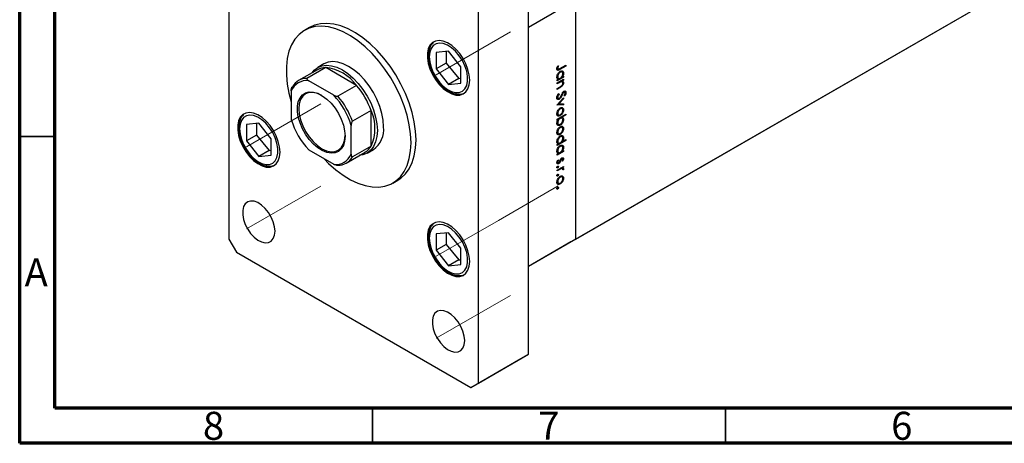
# Model space of a CAD drawing. Units: millimetres. Extents: x 15 to 462, y 5 to 292.
# Drawn here: x 15 to 154, y 5 to 65 of the extents above; entities that cross this region are included whole.
import ezdxf

# ---------------------------------------------------------------- set-up
doc = ezdxf.new("R2010")
doc.units = ezdxf.units.MM
doc.linetypes.add('CENTERX2', pattern=[20.32, 12.7, -2.54, 2.54, -2.54])
doc.styles.add('SLDTEXTSTYLE0', font='TXT', dxfattribs={"width": 0.75})

msp = doc.modelspace()

# ---------------------------------------------------------------- linework, layer by layer
at = {"color": 7, "linetype": 'Continuous', "lineweight": 70}
for p, q in [((15, 5), (15, 292)), ((20, 10), (20, 287)), ((410, 10), (20, 10)), ((415, 5), (15, 5))]:
    msp.add_line(p, q, dxfattribs=at)
at = {"color": 7, "linetype": 'Continuous', "lineweight": 25}
for p, q in [((44.63, 92.74), (44.63, 33.95)), ((93.07, 33.55), (170.32, 78.14)), ((93.77, 33.95), (171.03, 78.55)), ((87.06, 17.62), (87.06, 76.42)), ((79.99, 13.54), (79.99, 72.33)), ((93.77, 67.84), (87.06, 63.96)), ((93.77, 33.95), (93.77, 67.84)), ((56.06, 63.97), (55.35, 63.56)), ((87.06, 30.08), (87.06, 63.96)), ((75.74, 60.6), (73.98, 60.44)), ((73.98, 60.44), (73.98, 58.09)), ((75.43, 60.57), (75.43, 58.92)), ((77.5, 58.41), (75.74, 60.6)), ((58.1, 58.8), (57.22, 58.29)), ((75.43, 58.92), (73.98, 58.09)), ((75.43, 58.92), (77.19, 56.73)), ((91.54, 58.15), (92.36, 58.63)), ((92.36, 58.63), (92.36, 58.5)), ((57.17, 57.97), (54.51, 56.44)), ((58.35, 58.28), (55.7, 56.75)), ((62.73, 55.76), (58.35, 58.28)), ((73.98, 58.09), (75.74, 55.9)), ((77.5, 56.06), (77.5, 58.41)), ((91.1, 58.15), (91.27, 58.06)), ((91.12, 58.22), (91.22, 58.16)), ((91.14, 58.32), (91.24, 58.27)), ((91.23, 58.53), (91.33, 58.51)), ((91.48, 57.68), (91.58, 57.62)), ((92.36, 58.5), (91.52, 58.02)), ((91.87, 57.62), (91.62, 57.77)), ((91.9, 57.55), (92.04, 57.47)), ((92.25, 58.56), (92.36, 58.5)), ((59.48, 54.37), (55.94, 56.41)), ((77.19, 56.73), (75.74, 55.9)), ((75.74, 55.9), (77.5, 56.06)), ((77.19, 56.73), (77.5, 56.76)), ((92.03, 56.91), (91.12, 56.39)), ((91.12, 56.87), (91.37, 56.72)), ((91.12, 56.1), (92.03, 56.62)), ((91.12, 56.52), (91.28, 56.61)), ((91.12, 56.39), (91.12, 56.52)), ((91.45, 56.16), (91.12, 55.97)), ((91.12, 55.97), (91.12, 56.1)), ((91.13, 57.05), (91.22, 57)), ((91.18, 56.83), (91.13, 56.8)), ((91.56, 56.35), (91.69, 56.28)), ((91.83, 56.27), (91.62, 56.39)), ((91.67, 56.41), (91.68, 56.36)), ((91.75, 56.46), (91.86, 56.4)), ((91.78, 56.99), (91.86, 56.95)), ((91.86, 56.95), (92.03, 57.04)), ((92.03, 56.49), (91.86, 56.4)), ((91.91, 56.18), (92.04, 56.1)), ((91.92, 56.98), (92.03, 56.91)), ((91.92, 56.56), (92.03, 56.49)), ((92.03, 57.04), (92.03, 56.91)), ((92.03, 56.62), (92.03, 56.49)), ((53.47, 54.98), (53.47, 50.9)), ((62.73, 55.76), (60.08, 54.23)), ((91.12, 55.31), (91.55, 55.56)), ((91.58, 55.45), (91.12, 55.18)), ((91.12, 55.18), (91.12, 55.31)), ((91.34, 54.55), (91.42, 54.5)), ((91.36, 54.59), (91.42, 54.5)), ((91.87, 54.66), (91.95, 54.61)), ((92.01, 54.85), (92.11, 54.8)), ((92.21, 54.81), (92.06, 54.89)), ((92.09, 54.91), (92.39, 54.74)), ((91.09, 54.01), (91.29, 53.9)), ((91.09, 53.97), (91.43, 53.78)), ((91.11, 54.13), (91.22, 54.07)), ((91.12, 52.98), (92.03, 53.98)), ((92.03, 53.01), (91.12, 52.97)), ((91.29, 53.16), (91.37, 53.12)), ((92.03, 53.84), (91.37, 53.12)), ((91.37, 53.12), (92.03, 53.15)), ((91.81, 53.14), (92.03, 53.01)), ((91.94, 53.89), (92.03, 53.84)), ((92.03, 53.98), (92.03, 53.84)), ((92.03, 53.15), (92.03, 53.01)), ((92.18, 54.24), (92.11, 54.31)), ((64.78, 52.2), (62.13, 50.67)), ((64.78, 47.15), (64.78, 52.2)), ((91.11, 51.69), (91.36, 51.54)), ((91.12, 52.97), (91.12, 52.98)), ((91.12, 50.95), (92.39, 51.68)), ((91.13, 51.86), (91.22, 51.8)), ((91.48, 52.47), (91.57, 52.42)), ((91.87, 52.42), (91.62, 52.56)), ((91.67, 52.58), (91.68, 52.53)), ((91.81, 51.84), (91.89, 51.8)), ((91.9, 52.36), (92.04, 52.28)), ((92.28, 51.62), (92.39, 51.56)), ((92.39, 51.68), (92.39, 51.56)), ((48.87, 50.39), (47.11, 50.23)), ((47.11, 50.23), (47.11, 47.88)), ((48.56, 50.36), (48.56, 48.71)), ((50.63, 48.2), (48.87, 50.39)), ((91.12, 50.82), (91.12, 50.95)), ((91.29, 50.92), (91.12, 50.82)), ((91.12, 50.34), (91.37, 50.19)), ((91.13, 50.51), (91.22, 50.46)), ((91.18, 50.98), (91.29, 50.92)), ((91.43, 51.55), (91.57, 51.47)), ((91.47, 51.15), (91.58, 51.08)), ((91.87, 51.09), (91.61, 51.23)), ((91.75, 51.31), (91.86, 51.25)), ((92.39, 51.56), (91.86, 51.25)), ((91.9, 51.01), (92.04, 50.93)), ((61.95, 46), (61.95, 50.08)), ((91.11, 49.03), (91.36, 48.89)), ((91.13, 49.2), (91.22, 49.15)), ((91.42, 50.2), (91.57, 50.11)), ((91.43, 48.89), (91.57, 48.81)), ((91.48, 49.82), (91.57, 49.76)), ((91.87, 49.76), (91.62, 49.91)), ((91.67, 49.93), (91.68, 49.87)), ((91.81, 49.19), (91.89, 49.14)), ((91.9, 49.7), (92.04, 49.62)), ((48.56, 48.71), (47.11, 47.88)), ((47.11, 47.88), (48.87, 45.69)), ((48.56, 48.71), (50.32, 46.52)), ((50.63, 45.85), (50.63, 48.2)), ((92.39, 47.96), (91.12, 47.23)), ((91.12, 47.71), (91.37, 47.56)), ((91.12, 47.36), (91.28, 47.45)), ((91.13, 47.89), (91.22, 47.84)), ((91.18, 47.67), (91.13, 47.64)), ((91.48, 48.52), (91.58, 48.46)), ((91.87, 48.46), (91.62, 48.61)), ((91.85, 47.78), (92.39, 48.09)), ((91.9, 48.39), (92.04, 48.31)), ((92.28, 48.03), (92.39, 47.96)), ((92.39, 48.09), (92.39, 47.96)), ((50.32, 46.52), (48.87, 45.69)), ((50.32, 46.52), (50.63, 46.55)), ((55.94, 46.61), (59.48, 44.57)), ((61.26, 44.75), (63.92, 46.28)), ((64.78, 47.15), (62.13, 45.62)), ((64.22, 46.16), (65.1, 46.67)), ((91.12, 47.23), (91.12, 47.36)), ((92.03, 46.4), (91.12, 45.88)), ((91.12, 46.35), (91.37, 46.21)), ((91.12, 46), (91.28, 46.09)), ((91.13, 46.53), (91.22, 46.48)), ((91.18, 46.32), (91.13, 46.29)), ((91.48, 47.16), (91.58, 47.11)), ((91.87, 47.11), (91.62, 47.25)), ((91.78, 46.47), (91.86, 46.43)), ((91.86, 46.43), (92.03, 46.53)), ((91.9, 47.04), (92.04, 46.96)), ((91.92, 46.46), (92.03, 46.4)), ((92.03, 46.53), (92.03, 46.4)), ((48.87, 45.69), (50.63, 45.85)), ((91.11, 44.81), (91.37, 44.66)), ((91.12, 45.88), (91.12, 46)), ((91.12, 44.87), (91.27, 44.78)), ((91.13, 44.94), (91.22, 44.89)), ((91.23, 45.19), (91.31, 45.15)), ((91.42, 44.84), (91.51, 44.79)), ((91.65, 45.3), (91.73, 45.26)), ((91.72, 45.39), (91.81, 45.34)), ((91.9, 45.35), (91.76, 45.43)), ((91.82, 45.47), (92.04, 45.34)), ((91.91, 45), (91.84, 45.04)), ((91.84, 45.04), (91.91, 45)), ((91.11, 44.12), (91.21, 44.06)), ((91.12, 43.75), (92.03, 44.27)), ((91.43, 43.8), (91.12, 43.62)), ((91.12, 43.62), (91.12, 43.75)), ((91.21, 44.3), (91.31, 44.24)), ((91.61, 44.03), (91.74, 43.95)), ((91.88, 43.95), (91.68, 44.07)), ((91.71, 44.09), (92.04, 43.9)), ((91.78, 44.13), (91.89, 44.07)), ((92.03, 44.14), (91.89, 44.07)), ((91.92, 44.21), (92.03, 44.14)), ((92.01, 43.77), (91.92, 43.78)), ((91.93, 43.82), (92.01, 43.77)), ((92.03, 44.27), (92.03, 44.14)), ((67.85, 41.91), (68.56, 42.32)), ((91.11, 42.96), (91.21, 42.9)), ((91.11, 42), (91.36, 41.85)), ((91.13, 42.16), (91.22, 42.11)), ((91.21, 43.14), (91.31, 43.08)), ((91.43, 41.86), (91.57, 41.78)), ((91.48, 42.78), (91.57, 42.73)), ((91.87, 42.73), (91.62, 42.87)), ((91.67, 42.89), (91.68, 42.84)), ((91.81, 42.15), (91.89, 42.1)), ((91.9, 42.67), (92.04, 42.59)), ((91.11, 41.11), (91.21, 41.05)), ((91.21, 41.29), (91.31, 41.23)), ((75.74, 34.87), (73.98, 34.72)), ((77.5, 32.68), (75.74, 34.87)), ((44.63, 33.95), (45.69, 32.12)), ((73.98, 34.72), (73.98, 32.37)), ((75.43, 34.85), (75.43, 33.2)), ((93.77, 33.95), (87.06, 30.08)), ((93.07, 33.55), (87.06, 30.08)), ((93.07, 33.55), (93.77, 33.95)), ((45.69, 32.12), (78.93, 12.93)), ((75.43, 33.2), (73.98, 32.37)), ((73.98, 32.37), (75.74, 30.18)), ((75.43, 33.2), (77.19, 31.01)), ((77.5, 30.34), (77.5, 32.68)), ((77.19, 31.01), (75.74, 30.18)), ((77.19, 31.01), (77.5, 31.04)), ((75.74, 30.18), (77.5, 30.34)), ((78.93, 12.93), (86, 17.01)), ((79.99, 13.54), (87.06, 17.62)), ((86, 17.01), (87.06, 17.62)), ((78.93, 12.93), (79.99, 13.54))]:
    msp.add_line(p, q, dxfattribs=at)
at = {"color": 7, "linetype": 'CENTERX2', "lineweight": 18}
for p, q in [((74.01, 57.25), (84.55, 63.33)), ((47.14, 47.04), (57.68, 53.12)), ((47.14, 35.4), (57.68, 41.48)), ((91.26, 41.49), (82.81, 36.61)), ((74.01, 31.53), (82.81, 36.61)), ((74.01, 19.89), (84.55, 25.97))]:
    msp.add_line(p, q, dxfattribs=at)
at = {"color": 8, "linetype": 'Continuous', "lineweight": 25}
for p, q in [((91.4, 58.09), (91.52, 58.02)), ((91.34, 56.22), (91.45, 56.16)), ((91.47, 55.51), (91.58, 55.45)), ((91.74, 54.4), (91.83, 54.35)), ((91.55, 45.1), (91.63, 45.05)), ((91.32, 43.86), (91.43, 43.8))]:
    msp.add_line(p, q, dxfattribs=at)
at = {"color": 7, "linetype": 'Continuous', "lineweight": 35}
for p, q in [((20, 48.5), (15, 48.5)), ((65, 10), (65, 5)), ((115, 10), (115, 5))]:
    msp.add_line(p, q, dxfattribs=at)
at = {"color": 7, "linetype": 'Continuous', "lineweight": 25, "flags": 128}
for points in [[(71.15, 48.04), (71.08, 49.28), (70.9, 50.58), (70.59, 51.91), (70.17, 53.26), (69.64, 54.61), (69, 55.94), (68.27, 57.23), (67.46, 58.46), (66.58, 59.62), (65.63, 60.68), (64.64, 61.64), (63.61, 62.48), (62.57, 63.19), (61.52, 63.76), (60.49, 64.18), (59.48, 64.45), (58.51, 64.55), (57.59, 64.5), (56.74, 64.28), (56.06, 63.97)], [(70.44, 47.63), (70.38, 48.88), (70.19, 50.17), (69.89, 51.51), (69.46, 52.86), (68.93, 54.2), (68.3, 55.53), (67.57, 56.82), (66.75, 58.05), (65.87, 59.21), (64.92, 60.28), (63.93, 61.24), (62.91, 62.08), (61.86, 62.79), (60.82, 63.35), (59.78, 63.77), (58.77, 64.04), (57.8, 64.14), (56.88, 64.09), (56.03, 63.88), (55.26, 63.51), (54.58, 62.98), (53.99, 62.32), (53.51, 61.52), (53.15, 60.6), (52.9, 59.56), (52.78, 58.43), (52.78, 57.22), (52.9, 55.95), (53.15, 54.63), (53.47, 53.43)], [(78.75, 56.51), (78.69, 57.25), (78.5, 58.02), (78.21, 58.81), (77.81, 59.57), (77.33, 60.28), (76.79, 60.9), (76.2, 61.42), (75.59, 61.8), (74.99, 62.04), (74.42, 62.13), (73.9, 62.05), (73.46, 61.82), (73.12, 61.45), (72.88, 60.94), (72.75, 60.32), (72.75, 59.62), (72.88, 58.86), (73.12, 58.08), (73.46, 57.3), (73.9, 56.57), (74.42, 55.9), (74.99, 55.32), (75.59, 54.87), (76.2, 54.55), (76.79, 54.39), (77.33, 54.39), (77.81, 54.54), (78.21, 54.84), (78.5, 55.28), (78.69, 55.85), (78.75, 56.51)], [(73.02, 59.82), (73.08, 59.11), (73.27, 58.35), (73.58, 57.6), (73.98, 56.87), (74.47, 56.21), (75.01, 55.64), (75.6, 55.19), (76.18, 54.89), (76.75, 54.75), (77.27, 54.76), (77.72, 54.94), (78.08, 55.28), (78.32, 55.75), (78.45, 56.35), (78.45, 57.03), (78.32, 57.76), (78.08, 58.52), (77.72, 59.27), (77.27, 59.97), (76.75, 60.59), (76.18, 61.1), (75.6, 61.47), (75.01, 61.7), (74.47, 61.76), (73.98, 61.66), (73.58, 61.4), (73.27, 60.99), (73.08, 60.46), (73.02, 59.82)], [(56.42, 57.54), (56.71, 57.9), (57.22, 58.29), (57.81, 58.53), (58.47, 58.61), (59.19, 58.54), (59.94, 58.32), (60.72, 57.94), (61.49, 57.42), (62.25, 56.78), (62.96, 56.02), (63.63, 55.17), (64.22, 54.25), (64.72, 53.27), (65.13, 52.27), (65.42, 51.27), (65.61, 50.3), (65.67, 49.37)], [(66.55, 49.88), (66.49, 50.81), (66.31, 51.78), (66.01, 52.78), (65.61, 53.78), (65.1, 54.76), (64.51, 55.68), (63.85, 56.53), (63.13, 57.29), (62.38, 57.93), (61.6, 58.45), (60.83, 58.83), (60.07, 59.05), (59.35, 59.12), (58.69, 59.04), (58.1, 58.8)], [(61.09, 48.54), (61.03, 47.84), (60.85, 47.23), (60.55, 46.74), (60.16, 46.39), (59.67, 46.18), (59.11, 46.13), (58.51, 46.24), (57.87, 46.5), (57.23, 46.91), (56.61, 47.44), (56.02, 48.09), (55.5, 48.82), (55.06, 49.61), (54.71, 50.44), (54.47, 51.26), (54.35, 52.06), (54.35, 52.8), (54.47, 53.46), (54.71, 54.01), (55.06, 54.43), (55.5, 54.71), (56.02, 54.84), (56.61, 54.81), (57.23, 54.63), (57.87, 54.29), (58.51, 53.82), (59.11, 53.23), (59.67, 52.54), (60.16, 51.77), (60.55, 50.96), (60.85, 50.13), (61.03, 49.31), (61.09, 48.54)], [(57.82, 54.33), (57.82, 54.33), (57.18, 54.62), (56.57, 54.76), (56, 54.74), (55.51, 54.56), (55.1, 54.22), (54.8, 53.74), (54.61, 53.14), (54.55, 52.44), (54.61, 51.67), (54.8, 50.85), (55.1, 50.02), (55.51, 49.22), (56, 48.46), (56.57, 47.78), (57.18, 47.22), (57.82, 46.77), (58.46, 46.48), (59.07, 46.34), (59.63, 46.36), (60.13, 46.55), (60.54, 46.88), (60.84, 47.36), (61.03, 47.96), (61.09, 48.66), (61.09, 48.66)], [(51.88, 46.3), (51.82, 47.04), (51.63, 47.81), (51.34, 48.6), (50.94, 49.36), (50.46, 50.07), (49.92, 50.69), (49.33, 51.21), (48.72, 51.59), (48.12, 51.83), (47.55, 51.92), (47.03, 51.84), (46.59, 51.62), (46.25, 51.24), (46.01, 50.73), (45.88, 50.12), (45.88, 49.41), (46.01, 48.65), (46.25, 47.87), (46.59, 47.09), (47.03, 46.36), (47.55, 45.69), (48.12, 45.11), (48.72, 44.66), (49.33, 44.35), (49.92, 44.18), (50.46, 44.18), (50.94, 44.33), (51.34, 44.63), (51.63, 45.08), (51.82, 45.64), (51.88, 46.3)], [(46.15, 49.61), (46.21, 48.9), (46.4, 48.14), (46.71, 47.39), (47.11, 46.66), (47.6, 46), (48.14, 45.43), (48.73, 44.98), (49.31, 44.68), (49.88, 44.54), (50.4, 44.55), (50.85, 44.74), (51.21, 45.07), (51.45, 45.55), (51.58, 46.14), (51.58, 46.82), (51.45, 47.55), (51.21, 48.31), (50.85, 49.06), (50.4, 49.76), (49.88, 50.38), (49.31, 50.89), (48.73, 51.26), (48.14, 51.49), (47.6, 51.55), (47.11, 51.45), (46.71, 51.19), (46.4, 50.78), (46.21, 50.25), (46.15, 49.61)], [(65.67, 49.37), (65.61, 48.51), (65.42, 47.74), (65.13, 47.08), (64.72, 46.55), (64.22, 46.16), (63.63, 45.92), (63.16, 45.84)], [(58.14, 45.35), (58.77, 44.7), (59.78, 43.8), (60.82, 43.02), (61.86, 42.38), (62.91, 41.89), (63.93, 41.54), (64.92, 41.36), (65.87, 41.33), (66.75, 41.47), (67.57, 41.76), (68.3, 42.21), (68.93, 42.8), (69.46, 43.53), (69.89, 44.4), (70.19, 45.38), (70.38, 46.46), (70.44, 47.63)], [(68.56, 42.32), (69, 42.61), (69.64, 43.21), (70.17, 43.94), (70.59, 44.81), (70.9, 45.79), (71.08, 46.87), (71.15, 48.04)], [(51.17, 35.08), (51.11, 35.72), (50.93, 36.41), (50.63, 37.09), (50.25, 37.74), (49.78, 38.31), (49.27, 38.79), (48.74, 39.13), (48.21, 39.33), (47.72, 39.36), (47.3, 39.24), (46.95, 38.97), (46.71, 38.56), (46.59, 38.03), (46.59, 37.41), (46.71, 36.74), (46.95, 36.05), (47.3, 35.38), (47.72, 34.77), (48.21, 34.24), (48.74, 33.83), (49.27, 33.56), (49.78, 33.44), (50.25, 33.48), (50.63, 33.68), (50.93, 34.03), (51.11, 34.5), (51.17, 35.08)], [(78.75, 30.79), (78.69, 31.53), (78.5, 32.3), (78.21, 33.09), (77.81, 33.85), (77.33, 34.55), (76.79, 35.18), (76.2, 35.69), (75.59, 36.08), (74.99, 36.32), (74.42, 36.41), (73.9, 36.33), (73.46, 36.1), (73.12, 35.73), (72.88, 35.22), (72.75, 34.6), (72.75, 33.9), (72.88, 33.14), (73.12, 32.36), (73.46, 31.58), (73.9, 30.84), (74.42, 30.18), (74.99, 29.6), (75.59, 29.15), (76.2, 28.83), (76.79, 28.67), (77.33, 28.66), (77.81, 28.82), (78.21, 29.12), (78.5, 29.56), (78.69, 30.13), (78.75, 30.79)], [(73.02, 34.1), (73.08, 33.39), (73.27, 32.63), (73.58, 31.88), (73.98, 31.15), (74.47, 30.49), (75.01, 29.92), (75.6, 29.47), (76.18, 29.17), (76.75, 29.02), (77.27, 29.04), (77.72, 29.22), (78.08, 29.56), (78.32, 30.03), (78.45, 30.62), (78.45, 31.3), (78.32, 32.04), (78.08, 32.8), (77.72, 33.55), (77.27, 34.25), (76.75, 34.87), (76.18, 35.37), (75.6, 35.75), (75.01, 35.98), (74.47, 36.04), (73.98, 35.94), (73.58, 35.68), (73.27, 35.27), (73.08, 34.74), (73.02, 34.1)], [(78.04, 19.56), (77.98, 20.21), (77.8, 20.9), (77.5, 21.58), (77.12, 22.23), (76.65, 22.8), (76.14, 23.27), (75.61, 23.62), (75.08, 23.81), (74.59, 23.85), (74.17, 23.73), (73.82, 23.46), (73.58, 23.05), (73.46, 22.52), (73.46, 21.9), (73.58, 21.23), (73.82, 20.54), (74.17, 19.87), (74.59, 19.26), (75.08, 18.73), (75.61, 18.32), (76.14, 18.05), (76.65, 17.93), (77.12, 17.97), (77.5, 18.17), (77.8, 18.51), (77.98, 18.99), (78.04, 19.56)]]:
    msp.add_lwpolyline(points, dxfattribs=at)
at = {"color": 7, "linetype": 'Continuous', "lineweight": 25}
for centre, radius, start, end in [((58.37, 55.84), 2.44, 90.2929, 119.4695), ((57.71, 52.12), 6.19, 35.9471, 84.0583), ((55.64, 54.08), 2.35, 82.5902, 157.4206), ((55.7, 54.38), 2.37, 89.9834, 150.0273), ((53.98, 48.33), 11.47, 19.6783, 40.3217), ((51.5, 46.9), 10.93, 16.9115, 43.0885), ((51.33, 46.8), 11.47, 19.6783, 40.3217), ((59.13, 49.67), 6.2, 335.9483, 24.0517), ((63.93, 54.08), 10.93, 196.9115, 223.0885), ((63.14, 49.49), 3.44, 304.8612, 6.4509), ((62.68, 48.37), 2.43, 300.4583, 329.7839), ((59.78, 46.9), 2.35, 262.5902, 337.4206), ((60.08, 46.8), 2.37, 269.9834, 330.0273)]:
    msp.add_arc(centre, radius, start, end, dxfattribs=at)
for points, knots in [([(73.66, 61.9), (73.58, 61.83), (73.36, 61.65), (73.12, 61.22), (72.94, 60.66), (72.92, 60.21), (72.9, 59.98)], [0, 0, 0, 0, 0.175322, 0.437173, 0.706485, 1, 1, 1, 1]), ([(72.9, 59.98), (72.91, 59.86), (72.92, 59.5), (73.02, 58.88), (73.25, 58.13), (73.58, 57.39), (73.99, 56.69), (74.48, 56.05), (75.02, 55.49), (75.6, 55.04), (76.21, 54.71), (76.82, 54.51), (77.4, 54.48), (77.83, 54.55), (78.02, 54.68), (78.07, 54.7)], [0, 0, 0, 0, 0.045103, 0.129902, 0.214528, 0.298951, 0.383291, 0.467714, 0.552356, 0.637412, 0.723038, 0.80915, 0.894563, 0.977361, 1, 1, 1, 1]), ([(91.09, 58.1), (91.1, 58.18), (91.12, 58.32), (91.2, 58.46), (91.23, 58.53)], [0, 0, 0, 0, 0.557518, 1, 1, 1, 1]), ([(91.52, 58.02), (91.42, 57.95), (91.29, 57.87), (91.17, 57.9), (91.1, 57.96), (91.1, 58.04), (91.09, 58.1)], [0, 0, 0, 0, 0.499543, 0.625091, 0.750659, 1, 1, 1, 1]), ([(91.11, 56.94), (91.12, 57.02), (91.13, 57.19), (91.26, 57.44), (91.41, 57.64), (91.52, 57.72), (91.58, 57.75)], [0, 0, 0, 0, 0.279574, 0.559348, 0.779596, 1, 1, 1, 1]), ([(91.24, 58.27), (91.23, 58.25), (91.22, 58.21), (91.22, 58.18), (91.22, 58.16)], [0, 0, 0, 0, 0.5599, 1, 1, 1, 1]), ([(91.22, 58.16), (91.22, 58.15), (91.22, 58.11), (91.25, 58.07), (91.29, 58.05), (91.38, 58.05), (91.47, 58.11), (91.54, 58.15)], [0, 0, 0, 0, 0.124953, 0.249873, 0.374824, 0.499874, 1, 1, 1, 1]), ([(91.58, 57.62), (91.52, 57.59), (91.42, 57.51), (91.3, 57.33), (91.23, 57.15), (91.22, 57.05), (91.22, 57)], [0, 0, 0, 0, 0.2794, 0.5591, 0.779554, 1, 1, 1, 1]), ([(91.33, 58.51), (91.31, 58.46), (91.27, 58.38), (91.25, 58.3), (91.24, 58.27)], [0, 0, 0, 0, 0.56009, 1, 1, 1, 1]), ([(91.57, 56.78), (91.63, 56.82), (91.73, 56.89), (91.85, 57.08), (91.92, 57.26), (91.93, 57.36), (91.93, 57.41)], [0, 0, 0, 0, 0.279651, 0.559215, 0.779501, 1, 1, 1, 1]), ([(91.58, 57.75), (91.65, 57.78), (91.79, 57.84), (91.94, 57.78), (92.03, 57.65), (92.04, 57.53), (92.04, 57.47)], [0, 0, 0, 0, 0.279409, 0.559215, 0.779552, 1, 1, 1, 1]), ([(91.93, 57.41), (91.93, 57.47), (91.91, 57.58), (91.82, 57.67), (91.7, 57.68), (91.62, 57.64), (91.58, 57.62)], [0, 0, 0, 0, 0.279744, 0.559262, 0.779722, 1, 1, 1, 1]), ([(92.04, 57.47), (92.03, 57.37), (92.02, 57.2), (91.91, 57.02), (91.86, 56.95)], [0, 0, 0, 0, 0.559064, 1, 1, 1, 1]), ([(55.7, 56.75), (55.69, 56.75), (55.67, 56.73), (55.66, 56.7), (55.67, 56.64), (55.75, 56.54), (55.86, 56.46), (55.94, 56.41)], [0, 0, 0, 0, 0.060154, 0.134069, 0.250021, 0.473051, 1, 1, 1, 1]), ([(91.28, 56.61), (91.22, 56.65), (91.12, 56.71), (91.11, 56.87), (91.11, 56.94)], [0, 0, 0, 0, 0.558753, 1, 1, 1, 1]), ([(91.22, 57), (91.22, 56.94), (91.24, 56.82), (91.33, 56.73), (91.45, 56.72), (91.53, 56.76), (91.57, 56.78)], [0, 0, 0, 0, 0.2798184, 0.5594219, 0.779573, 1, 1, 1, 1]), ([(91.69, 56.28), (91.65, 56.26), (91.57, 56.23), (91.49, 56.18), (91.45, 56.16)], [0, 0, 0, 0, 0.5596576, 1, 1, 1, 1]), ([(92.04, 56.1), (92.04, 56.06), (92.03, 55.96), (91.97, 55.8), (91.82, 55.59), (91.68, 55.51), (91.58, 55.45)], [0, 0, 0, 0, 0.187012, 0.37387, 0.560617, 1, 1, 1, 1]), ([(91.93, 56.06), (91.93, 56.11), (91.92, 56.19), (91.86, 56.26), (91.78, 56.29), (91.72, 56.28), (91.69, 56.28)], [0, 0, 0, 0, 0.279563, 0.559407, 0.779699, 1, 1, 1, 1]), ([(91.75, 55.69), (91.78, 55.72), (91.84, 55.77), (91.92, 55.91), (91.93, 56), (91.93, 56.06)], [0, 0, 0, 0, 0.281192, 0.561331, 1, 1, 1, 1]), ([(91.86, 56.4), (91.92, 56.37), (92.02, 56.32), (92.04, 56.17), (92.04, 56.1)], [0, 0, 0, 0, 0.559141, 1, 1, 1, 1]), ([(53.47, 54.98), (53.47, 55.07), (53.48, 55.2), (53.52, 55.37), (53.56, 55.46), (53.6, 55.53), (53.63, 55.55), (53.64, 55.56), (53.65, 55.57)], [0, 0, 0, 0, 0.47995, 0.634077, 0.834792, 0.907551, 0.981015, 1, 1, 1, 1]), ([(91.09, 54), (91.1, 54.05), (91.1, 54.16), (91.2, 54.38), (91.3, 54.51), (91.36, 54.59)], [0, 0, 0, 0, 0.279875, 0.559691, 1, 1, 1, 1]), ([(91.42, 54.5), (91.37, 54.43), (91.29, 54.32), (91.23, 54.17), (91.22, 54.1), (91.22, 54.07)], [0, 0, 0, 0, 0.559321, 0.779782, 1, 1, 1, 1]), ([(91.55, 55.56), (91.59, 55.58), (91.66, 55.62), (91.72, 55.67), (91.75, 55.69)], [0, 0, 0, 0, 0.560255, 1, 1, 1, 1]), ([(91.55, 54.03), (91.59, 54.1), (91.66, 54.22), (91.72, 54.35), (91.75, 54.4)], [0, 0, 0, 0, 0.5595002, 1, 1, 1, 1]), ([(91.75, 54.4), (91.77, 54.47), (91.83, 54.58), (91.89, 54.69), (91.91, 54.74)], [0, 0, 0, 0, 0.560415, 1, 1, 1, 1]), ([(91.95, 54.61), (91.92, 54.56), (91.88, 54.48), (91.84, 54.39), (91.83, 54.35)], [0, 0, 0, 0, 0.559906, 1, 1, 1, 1]), ([(91.91, 54.74), (91.95, 54.78), (92, 54.86), (92.07, 54.9), (92.1, 54.92)], [0, 0, 0, 0, 0.55984, 1, 1, 1, 1]), ([(92.11, 54.8), (92.09, 54.79), (92.06, 54.76), (92, 54.7), (91.97, 54.65), (91.95, 54.61)], [0, 0, 0, 0, 0.279835, 0.559803, 1, 1, 1, 1]), ([(92.1, 54.92), (92.15, 54.94), (92.23, 54.98), (92.33, 54.94), (92.38, 54.85), (92.39, 54.78), (92.39, 54.74)], [0, 0, 0, 0, 0.2794969, 0.558769, 0.779387, 1, 1, 1, 1]), ([(92.27, 54.68), (92.26, 54.71), (92.26, 54.76), (92.22, 54.81), (92.17, 54.83), (92.13, 54.81), (92.11, 54.8)], [0, 0, 0, 0, 0.280274, 0.559931, 0.77992, 1, 1, 1, 1]), ([(92.11, 54.31), (92.15, 54.38), (92.21, 54.47), (92.26, 54.6), (92.26, 54.65), (92.27, 54.68)], [0, 0, 0, 0, 0.559835, 0.779848, 1, 1, 1, 1]), ([(92.39, 54.74), (92.39, 54.69), (92.38, 54.6), (92.31, 54.42), (92.23, 54.31), (92.18, 54.24)], [0, 0, 0, 0, 0.279762, 0.5595, 1, 1, 1, 1]), ([(59.48, 54.37), (59.56, 54.33), (59.67, 54.27), (59.84, 54.22), (59.94, 54.2), (60.02, 54.21), (60.06, 54.22), (60.07, 54.23), (60.08, 54.23)], [0, 0, 0, 0, 0.47995, 0.634077, 0.834792, 0.907551, 0.981015, 1, 1, 1, 1]), ([(91.43, 53.78), (91.38, 53.76), (91.27, 53.72), (91.17, 53.77), (91.1, 53.86), (91.09, 53.95), (91.09, 54)], [0, 0, 0, 0, 0.279182, 0.559073, 0.779436, 1, 1, 1, 1]), ([(91.22, 54.07), (91.22, 54.03), (91.23, 53.96), (91.28, 53.9), (91.35, 53.88), (91.4, 53.9), (91.43, 53.91)], [0, 0, 0, 0, 0.280255, 0.560109, 0.78008, 1, 1, 1, 1]), ([(91.83, 54.35), (91.77, 54.23), (91.69, 54.06), (91.54, 53.86), (91.46, 53.81), (91.43, 53.78)], [0, 0, 0, 0, 0.560115, 0.780284, 1, 1, 1, 1]), ([(91.43, 53.91), (91.45, 53.93), (91.5, 53.96), (91.53, 54.01), (91.55, 54.03)], [0, 0, 0, 0, 0.55899, 1, 1, 1, 1]), ([(46.79, 51.7), (46.71, 51.62), (46.49, 51.44), (46.25, 51.01), (46.07, 50.45), (46.05, 50.01), (46.03, 49.77)], [0, 0, 0, 0, 0.175322, 0.4371734, 0.7064851, 1, 1, 1, 1]), ([(91.11, 51.74), (91.11, 51.82), (91.13, 51.99), (91.26, 52.24), (91.41, 52.44), (91.52, 52.51), (91.57, 52.55)], [0, 0, 0, 0, 0.279777, 0.559194, 0.7796, 1, 1, 1, 1]), ([(91.57, 51.47), (91.5, 51.44), (91.37, 51.38), (91.21, 51.43), (91.12, 51.56), (91.11, 51.68), (91.11, 51.74)], [0, 0, 0, 0, 0.279523, 0.559384, 0.779517, 1, 1, 1, 1]), ([(91.57, 52.42), (91.52, 52.38), (91.41, 52.31), (91.3, 52.13), (91.23, 51.95), (91.22, 51.85), (91.22, 51.8)], [0, 0, 0, 0, 0.279588, 0.559161, 0.779534, 1, 1, 1, 1]), ([(91.22, 51.8), (91.22, 51.75), (91.24, 51.63), (91.33, 51.55), (91.45, 51.54), (91.53, 51.58), (91.57, 51.59)], [0, 0, 0, 0, 0.2797663, 0.5591653, 0.7796144, 1, 1, 1, 1]), ([(91.57, 52.55), (91.64, 52.58), (91.76, 52.63), (91.85, 52.6), (91.89, 52.59)], [0, 0, 0, 0, 0.559285, 1, 1, 1, 1]), ([(91.93, 52.21), (91.93, 52.27), (91.91, 52.39), (91.81, 52.46), (91.7, 52.48), (91.61, 52.44), (91.57, 52.42)], [0, 0, 0, 0, 0.2794683, 0.5592787, 0.779558, 1, 1, 1, 1]), ([(91.57, 51.59), (91.62, 51.63), (91.73, 51.71), (91.85, 51.89), (91.92, 52.06), (91.93, 52.16), (91.93, 52.21)], [0, 0, 0, 0, 0.279599, 0.559378, 0.779652, 1, 1, 1, 1]), ([(91.89, 51.8), (91.84, 51.72), (91.74, 51.58), (91.62, 51.5), (91.57, 51.47)], [0, 0, 0, 0, 0.559216, 1, 1, 1, 1]), ([(91.89, 52.59), (91.94, 52.55), (92.03, 52.49), (92.04, 52.34), (92.04, 52.28)], [0, 0, 0, 0, 0.558866, 1, 1, 1, 1]), ([(92.04, 52.28), (92.04, 52.19), (92.02, 52.03), (91.93, 51.87), (91.89, 51.8)], [0, 0, 0, 0, 0.559196, 1, 1, 1, 1]), ([(62.13, 50.67), (62.12, 50.66), (62.1, 50.65), (62.06, 50.6), (62.02, 50.51), (61.97, 50.33), (61.96, 50.18), (61.95, 50.08)], [0, 0, 0, 0, 0.060154, 0.134069, 0.250021, 0.473051, 1, 1, 1, 1]), ([(91.11, 50.39), (91.12, 50.49), (91.13, 50.67), (91.24, 50.84), (91.29, 50.92)], [0, 0, 0, 0, 0.558914, 1, 1, 1, 1]), ([(91.57, 50.11), (91.5, 50.08), (91.36, 50.02), (91.21, 50.09), (91.12, 50.21), (91.11, 50.33), (91.11, 50.39)], [0, 0, 0, 0, 0.279433, 0.559216, 0.779559, 1, 1, 1, 1]), ([(91.58, 51.08), (91.52, 51.05), (91.42, 50.97), (91.3, 50.79), (91.23, 50.61), (91.22, 50.51), (91.22, 50.46)], [0, 0, 0, 0, 0.279648, 0.559187, 0.779499, 1, 1, 1, 1]), ([(91.22, 50.46), (91.22, 50.4), (91.24, 50.28), (91.33, 50.2), (91.45, 50.18), (91.53, 50.22), (91.57, 50.24)], [0, 0, 0, 0, 0.27978, 0.559308, 0.779722, 1, 1, 1, 1]), ([(92.04, 50.93), (92.03, 50.84), (92.02, 50.67), (91.89, 50.42), (91.74, 50.22), (91.63, 50.15), (91.57, 50.11)], [0, 0, 0, 0, 0.279589, 0.559345, 0.779628, 1, 1, 1, 1]), ([(91.57, 50.24), (91.63, 50.28), (91.73, 50.36), (91.85, 50.54), (91.92, 50.72), (91.93, 50.82), (91.93, 50.87)], [0, 0, 0, 0, 0.279432, 0.559149, 0.779576, 1, 1, 1, 1]), ([(91.93, 50.87), (91.93, 50.92), (91.91, 51.04), (91.82, 51.13), (91.7, 51.14), (91.62, 51.1), (91.58, 51.08)], [0, 0, 0, 0, 0.279799, 0.559452, 0.779662, 1, 1, 1, 1]), ([(91.86, 51.25), (91.92, 51.22), (92.02, 51.16), (92.04, 51), (92.04, 50.93)], [0, 0, 0, 0, 0.559285, 1, 1, 1, 1]), ([(46.03, 49.77), (46.04, 49.65), (46.05, 49.29), (46.15, 48.67), (46.38, 47.92), (46.71, 47.19), (47.12, 46.48), (47.61, 45.84), (48.15, 45.28), (48.73, 44.83), (49.34, 44.5), (49.95, 44.3), (50.53, 44.27), (50.96, 44.34), (51.15, 44.47), (51.2, 44.49)], [0, 0, 0, 0, 0.045103, 0.129902, 0.214528, 0.298951, 0.383291, 0.467714, 0.552356, 0.637412, 0.723038, 0.80915, 0.894563, 0.977361, 1, 1, 1, 1]), ([(91.11, 49.08), (91.11, 49.17), (91.13, 49.33), (91.26, 49.58), (91.41, 49.78), (91.52, 49.85), (91.57, 49.89)], [0, 0, 0, 0, 0.279777, 0.559194, 0.7796, 1, 1, 1, 1]), ([(91.57, 48.81), (91.5, 48.78), (91.37, 48.72), (91.21, 48.78), (91.12, 48.9), (91.11, 49.02), (91.11, 49.08)], [0, 0, 0, 0, 0.279523, 0.559384, 0.779517, 1, 1, 1, 1]), ([(91.57, 49.76), (91.52, 49.72), (91.41, 49.65), (91.3, 49.47), (91.23, 49.29), (91.22, 49.2), (91.22, 49.15)], [0, 0, 0, 0, 0.279588, 0.559161, 0.779534, 1, 1, 1, 1]), ([(91.22, 49.15), (91.22, 49.09), (91.24, 48.97), (91.33, 48.89), (91.45, 48.88), (91.53, 48.92), (91.57, 48.94)], [0, 0, 0, 0, 0.279766, 0.559165, 0.779614, 1, 1, 1, 1]), ([(91.57, 49.89), (91.64, 49.92), (91.76, 49.98), (91.85, 49.95), (91.89, 49.93)], [0, 0, 0, 0, 0.559285, 1, 1, 1, 1]), ([(91.93, 49.56), (91.93, 49.62), (91.91, 49.73), (91.81, 49.81), (91.7, 49.82), (91.61, 49.78), (91.57, 49.76)], [0, 0, 0, 0, 0.279468, 0.559279, 0.779558, 1, 1, 1, 1]), ([(91.57, 48.94), (91.62, 48.98), (91.73, 49.05), (91.85, 49.23), (91.92, 49.41), (91.93, 49.51), (91.93, 49.56)], [0, 0, 0, 0, 0.2795992, 0.5593779, 0.7796524, 1, 1, 1, 1]), ([(91.89, 49.14), (91.84, 49.06), (91.74, 48.92), (91.62, 48.84), (91.57, 48.81)], [0, 0, 0, 0, 0.559216, 1, 1, 1, 1]), ([(91.89, 49.93), (91.94, 49.9), (92.03, 49.83), (92.04, 49.69), (92.04, 49.62)], [0, 0, 0, 0, 0.558866, 1, 1, 1, 1]), ([(92.04, 49.62), (92.04, 49.53), (92.02, 49.37), (91.93, 49.21), (91.89, 49.14)], [0, 0, 0, 0, 0.559196, 1, 1, 1, 1]), ([(91.11, 47.78), (91.12, 47.86), (91.13, 48.03), (91.26, 48.28), (91.41, 48.48), (91.52, 48.56), (91.58, 48.59)], [0, 0, 0, 0, 0.279574, 0.559348, 0.779596, 1, 1, 1, 1]), ([(91.28, 47.45), (91.22, 47.49), (91.12, 47.55), (91.11, 47.71), (91.11, 47.78)], [0, 0, 0, 0, 0.558753, 1, 1, 1, 1]), ([(91.58, 48.46), (91.52, 48.43), (91.42, 48.35), (91.3, 48.17), (91.23, 47.99), (91.22, 47.89), (91.22, 47.84)], [0, 0, 0, 0, 0.2794, 0.5591, 0.779554, 1, 1, 1, 1]), ([(91.22, 47.84), (91.22, 47.78), (91.24, 47.66), (91.33, 47.57), (91.45, 47.56), (91.53, 47.6), (91.57, 47.62)], [0, 0, 0, 0, 0.279818, 0.559422, 0.779573, 1, 1, 1, 1]), ([(91.57, 47.62), (91.63, 47.66), (91.73, 47.73), (91.85, 47.92), (91.92, 48.1), (91.93, 48.2), (91.93, 48.25)], [0, 0, 0, 0, 0.279651, 0.559215, 0.779501, 1, 1, 1, 1]), ([(91.58, 48.59), (91.65, 48.62), (91.79, 48.68), (91.94, 48.62), (92.03, 48.49), (92.04, 48.37), (92.04, 48.31)], [0, 0, 0, 0, 0.279409, 0.559215, 0.779552, 1, 1, 1, 1]), ([(91.93, 48.25), (91.93, 48.31), (91.91, 48.42), (91.82, 48.51), (91.7, 48.52), (91.62, 48.48), (91.58, 48.46)], [0, 0, 0, 0, 0.279744, 0.559262, 0.779722, 1, 1, 1, 1]), ([(92.04, 48.31), (92.03, 48.21), (92.01, 48.03), (91.9, 47.86), (91.85, 47.78)], [0, 0, 0, 0, 0.558429, 1, 1, 1, 1]), ([(91.11, 46.42), (91.12, 46.51), (91.13, 46.68), (91.26, 46.93), (91.41, 47.13), (91.52, 47.2), (91.58, 47.24)], [0, 0, 0, 0, 0.279574, 0.559348, 0.779596, 1, 1, 1, 1]), ([(91.28, 46.09), (91.22, 46.13), (91.12, 46.19), (91.11, 46.35), (91.11, 46.42)], [0, 0, 0, 0, 0.558753, 1, 1, 1, 1]), ([(91.58, 47.11), (91.52, 47.07), (91.42, 46.99), (91.3, 46.81), (91.23, 46.63), (91.22, 46.53), (91.22, 46.48)], [0, 0, 0, 0, 0.2794, 0.5591, 0.779554, 1, 1, 1, 1]), ([(91.22, 46.48), (91.22, 46.42), (91.24, 46.31), (91.33, 46.22), (91.45, 46.2), (91.53, 46.24), (91.57, 46.26)], [0, 0, 0, 0, 0.279818, 0.559422, 0.779573, 1, 1, 1, 1]), ([(91.57, 46.26), (91.63, 46.3), (91.73, 46.38), (91.85, 46.56), (91.92, 46.74), (91.93, 46.84), (91.93, 46.89)], [0, 0, 0, 0, 0.2796512, 0.5592146, 0.7795012, 1, 1, 1, 1]), ([(91.58, 47.24), (91.65, 47.27), (91.79, 47.33), (91.94, 47.26), (92.03, 47.14), (92.04, 47.02), (92.04, 46.96)], [0, 0, 0, 0, 0.279409, 0.559215, 0.779552, 1, 1, 1, 1]), ([(91.93, 46.89), (91.93, 46.95), (91.91, 47.07), (91.82, 47.15), (91.7, 47.17), (91.62, 47.13), (91.58, 47.11)], [0, 0, 0, 0, 0.279744, 0.559262, 0.779722, 1, 1, 1, 1]), ([(92.04, 46.96), (92.03, 46.86), (92.02, 46.68), (91.91, 46.51), (91.86, 46.43)], [0, 0, 0, 0, 0.559064, 1, 1, 1, 1]), ([(61.95, 46), (61.96, 45.91), (61.96, 45.79), (62.01, 45.67), (62.04, 45.62), (62.09, 45.6), (62.11, 45.61), (62.13, 45.62), (62.13, 45.62)], [0, 0, 0, 0, 0.47995, 0.634077, 0.834792, 0.907551, 0.981015, 1, 1, 1, 1]), ([(91.11, 44.82), (91.11, 44.89), (91.13, 45.01), (91.2, 45.13), (91.23, 45.19)], [0, 0, 0, 0, 0.559289, 1, 1, 1, 1]), ([(91.37, 44.66), (91.33, 44.64), (91.25, 44.61), (91.16, 44.64), (91.11, 44.72), (91.11, 44.78), (91.11, 44.82)], [0, 0, 0, 0, 0.2795806, 0.5592488, 0.7795129, 1, 1, 1, 1]), ([(91.31, 45.15), (91.28, 45.1), (91.23, 45.01), (91.22, 44.93), (91.22, 44.89)], [0, 0, 0, 0, 0.560833, 1, 1, 1, 1]), ([(91.22, 44.89), (91.22, 44.86), (91.22, 44.81), (91.26, 44.78), (91.31, 44.76), (91.35, 44.78), (91.36, 44.79)], [0, 0, 0, 0, 0.279988, 0.559745, 0.779963, 1, 1, 1, 1]), ([(91.36, 44.79), (91.38, 44.8), (91.41, 44.82), (91.44, 44.86), (91.45, 44.87)], [0, 0, 0, 0, 0.559603, 1, 1, 1, 1]), ([(91.51, 44.79), (91.48, 44.76), (91.44, 44.71), (91.39, 44.68), (91.37, 44.66)], [0, 0, 0, 0, 0.559542, 1, 1, 1, 1]), ([(91.45, 44.87), (91.47, 44.91), (91.51, 44.98), (91.53, 45.05), (91.54, 45.08)], [0, 0, 0, 0, 0.559074, 1, 1, 1, 1]), ([(91.63, 45.05), (91.62, 45), (91.58, 44.91), (91.53, 44.83), (91.51, 44.79)], [0, 0, 0, 0, 0.560649, 1, 1, 1, 1]), ([(91.54, 45.08), (91.56, 45.13), (91.59, 45.22), (91.64, 45.3), (91.67, 45.34)], [0, 0, 0, 0, 0.5606591, 1, 1, 1, 1]), ([(91.73, 45.26), (91.71, 45.22), (91.67, 45.15), (91.65, 45.08), (91.63, 45.05)], [0, 0, 0, 0, 0.559018, 1, 1, 1, 1]), ([(91.67, 45.34), (91.69, 45.37), (91.73, 45.42), (91.78, 45.45), (91.81, 45.46)], [0, 0, 0, 0, 0.559587, 1, 1, 1, 1]), ([(91.81, 45.34), (91.79, 45.33), (91.76, 45.3), (91.74, 45.27), (91.73, 45.26)], [0, 0, 0, 0, 0.559054, 1, 1, 1, 1]), ([(91.81, 45.46), (91.84, 45.48), (91.91, 45.51), (91.99, 45.49), (92.04, 45.43), (92.04, 45.37), (92.04, 45.34)], [0, 0, 0, 0, 0.279911, 0.559479, 0.779628, 1, 1, 1, 1]), ([(91.93, 45.27), (91.93, 45.29), (91.92, 45.33), (91.89, 45.35), (91.85, 45.36), (91.82, 45.35), (91.81, 45.34)], [0, 0, 0, 0, 0.27924, 0.559013, 0.779498, 1, 1, 1, 1]), ([(91.84, 45.04), (91.86, 45.08), (91.91, 45.16), (91.93, 45.24), (91.93, 45.27)], [0, 0, 0, 0, 0.562076, 1, 1, 1, 1]), ([(92.04, 45.34), (92.04, 45.31), (92.03, 45.24), (91.99, 45.12), (91.94, 45.04), (91.91, 45)], [0, 0, 0, 0, 0.2795539, 0.559733, 1, 1, 1, 1]), ([(60.08, 44.43), (60.06, 44.43), (60.04, 44.41), (59.98, 44.41), (59.89, 44.41), (59.7, 44.46), (59.57, 44.52), (59.48, 44.57)], [0, 0, 0, 0, 0.060154, 0.134069, 0.250021, 0.473051, 1, 1, 1, 1]), ([(91.11, 44.12), (91.11, 44.14), (91.11, 44.17), (91.14, 44.23), (91.17, 44.27), (91.2, 44.29), (91.21, 44.3)], [0, 0, 0, 0, 0.279537, 0.559056, 0.779442, 1, 1, 1, 1]), ([(91.21, 44.06), (91.19, 44.05), (91.16, 44.04), (91.13, 44.05), (91.11, 44.08), (91.11, 44.1), (91.11, 44.12)], [0, 0, 0, 0, 0.279539, 0.559327, 0.779689, 1, 1, 1, 1]), ([(91.21, 44.3), (91.23, 44.3), (91.26, 44.32), (91.29, 44.3), (91.31, 44.28), (91.31, 44.25), (91.31, 44.24)], [0, 0, 0, 0, 0.279517, 0.559326, 0.779544, 1, 1, 1, 1]), ([(91.31, 44.24), (91.31, 44.22), (91.31, 44.18), (91.28, 44.13), (91.25, 44.08), (91.22, 44.07), (91.21, 44.06)], [0, 0, 0, 0, 0.2796468, 0.5592988, 0.7796148, 1, 1, 1, 1]), ([(91.74, 43.95), (91.68, 43.93), (91.58, 43.89), (91.47, 43.82), (91.43, 43.8)], [0, 0, 0, 0, 0.559636, 1, 1, 1, 1]), ([(91.93, 43.86), (91.93, 43.89), (91.91, 43.94), (91.84, 43.98), (91.78, 43.96), (91.74, 43.95)], [0, 0, 0, 0, 0.278377, 0.558811, 1, 1, 1, 1]), ([(91.89, 44.07), (91.94, 44.06), (92.02, 44.04), (92.04, 43.94), (92.04, 43.9)], [0, 0, 0, 0, 0.5613816, 1, 1, 1, 1]), ([(91.92, 43.78), (91.92, 43.8), (91.93, 43.82), (91.93, 43.85), (91.93, 43.86)], [0, 0, 0, 0, 0.560396, 1, 1, 1, 1]), ([(92.04, 43.9), (92.04, 43.88), (92.04, 43.83), (92.02, 43.79), (92.01, 43.77)], [0, 0, 0, 0, 0.559279, 1, 1, 1, 1]), ([(91.11, 42.96), (91.11, 42.98), (91.11, 43.02), (91.14, 43.07), (91.17, 43.12), (91.2, 43.13), (91.21, 43.14)], [0, 0, 0, 0, 0.279537, 0.559056, 0.779442, 1, 1, 1, 1]), ([(91.21, 42.9), (91.19, 42.9), (91.16, 42.88), (91.13, 42.9), (91.11, 42.92), (91.11, 42.95), (91.11, 42.96)], [0, 0, 0, 0, 0.279539, 0.5593268, 0.7796885, 1, 1, 1, 1]), ([(91.11, 42.05), (91.11, 42.13), (91.13, 42.3), (91.26, 42.55), (91.41, 42.75), (91.52, 42.82), (91.57, 42.86)], [0, 0, 0, 0, 0.279777, 0.559194, 0.7796, 1, 1, 1, 1]), ([(91.57, 41.78), (91.5, 41.75), (91.37, 41.69), (91.21, 41.74), (91.12, 41.87), (91.11, 41.99), (91.11, 42.05)], [0, 0, 0, 0, 0.279523, 0.559384, 0.779517, 1, 1, 1, 1]), ([(91.21, 43.14), (91.23, 43.15), (91.26, 43.16), (91.29, 43.15), (91.31, 43.12), (91.31, 43.1), (91.31, 43.08)], [0, 0, 0, 0, 0.279517, 0.559326, 0.779544, 1, 1, 1, 1]), ([(91.31, 43.08), (91.31, 43.06), (91.31, 43.03), (91.28, 42.97), (91.25, 42.93), (91.22, 42.91), (91.21, 42.9)], [0, 0, 0, 0, 0.279647, 0.559299, 0.779615, 1, 1, 1, 1]), ([(91.57, 42.73), (91.52, 42.69), (91.41, 42.61), (91.3, 42.44), (91.23, 42.26), (91.22, 42.16), (91.22, 42.11)], [0, 0, 0, 0, 0.279588, 0.559161, 0.779534, 1, 1, 1, 1]), ([(91.22, 42.11), (91.22, 42.05), (91.24, 41.94), (91.33, 41.86), (91.45, 41.85), (91.53, 41.88), (91.57, 41.9)], [0, 0, 0, 0, 0.279766, 0.559165, 0.779614, 1, 1, 1, 1]), ([(91.57, 42.86), (91.64, 42.89), (91.76, 42.94), (91.85, 42.91), (91.89, 42.9)], [0, 0, 0, 0, 0.559285, 1, 1, 1, 1]), ([(91.93, 42.52), (91.93, 42.58), (91.91, 42.7), (91.81, 42.77), (91.7, 42.79), (91.61, 42.75), (91.57, 42.73)], [0, 0, 0, 0, 0.279468, 0.559279, 0.779558, 1, 1, 1, 1]), ([(91.57, 41.9), (91.62, 41.94), (91.73, 42.02), (91.85, 42.2), (91.92, 42.37), (91.93, 42.47), (91.93, 42.52)], [0, 0, 0, 0, 0.279599, 0.559378, 0.779652, 1, 1, 1, 1]), ([(91.89, 42.1), (91.84, 42.03), (91.74, 41.89), (91.62, 41.81), (91.57, 41.78)], [0, 0, 0, 0, 0.559216, 1, 1, 1, 1]), ([(91.89, 42.9), (91.94, 42.86), (92.03, 42.8), (92.04, 42.65), (92.04, 42.59)], [0, 0, 0, 0, 0.558866, 1, 1, 1, 1]), ([(92.04, 42.59), (92.04, 42.5), (92.02, 42.34), (91.93, 42.18), (91.89, 42.1)], [0, 0, 0, 0, 0.559196, 1, 1, 1, 1]), ([(91.11, 41.11), (91.11, 41.13), (91.11, 41.17), (91.14, 41.22), (91.17, 41.27), (91.2, 41.28), (91.21, 41.29)], [0, 0, 0, 0, 0.279537, 0.559056, 0.779442, 1, 1, 1, 1]), ([(91.21, 41.05), (91.19, 41.05), (91.16, 41.03), (91.13, 41.05), (91.11, 41.07), (91.11, 41.1), (91.11, 41.11)], [0, 0, 0, 0, 0.279539, 0.559327, 0.779689, 1, 1, 1, 1]), ([(91.21, 41.29), (91.23, 41.3), (91.26, 41.31), (91.29, 41.3), (91.31, 41.27), (91.31, 41.25), (91.31, 41.23)], [0, 0, 0, 0, 0.279517, 0.559326, 0.779544, 1, 1, 1, 1]), ([(91.31, 41.23), (91.31, 41.21), (91.31, 41.18), (91.28, 41.12), (91.25, 41.08), (91.22, 41.06), (91.21, 41.05)], [0, 0, 0, 0, 0.2796468, 0.5592988, 0.7796148, 1, 1, 1, 1]), ([(73.66, 36.18), (73.58, 36.11), (73.36, 35.93), (73.12, 35.5), (72.94, 34.94), (72.92, 34.49), (72.9, 34.26)], [0, 0, 0, 0, 0.175322, 0.437173, 0.706485, 1, 1, 1, 1]), ([(72.9, 34.26), (72.91, 34.14), (72.92, 33.78), (73.02, 33.16), (73.25, 32.41), (73.58, 31.67), (73.99, 30.97), (74.48, 30.33), (75.02, 29.77), (75.6, 29.32), (76.21, 28.98), (76.82, 28.79), (77.4, 28.76), (77.83, 28.83), (78.02, 28.96), (78.07, 28.98)], [0, 0, 0, 0, 0.045103, 0.129902, 0.214528, 0.298951, 0.383291, 0.467714, 0.552356, 0.637412, 0.723038, 0.80915, 0.894563, 0.977361, 1, 1, 1, 1])]:
    msp.add_open_spline(points, degree=3, knots=knots, dxfattribs=at)

# ---------------------------------------------------------------- texts
at = {"color": 7, "linetype": 'Continuous', "lineweight": 0, "char_height": 3.97, "attachment_point": 2, "style": 'SLDTEXTSTYLE0'}
for s, insert in [('A', (17.34, 31.22)), ('8', (42.46, 9.47)), ('7', (89.96, 9.47)), ('6', (139.96, 9.47))]:
    msp.add_mtext(s, dxfattribs=dict(at, insert=insert))

doc.saveas('drawing.dxf')
